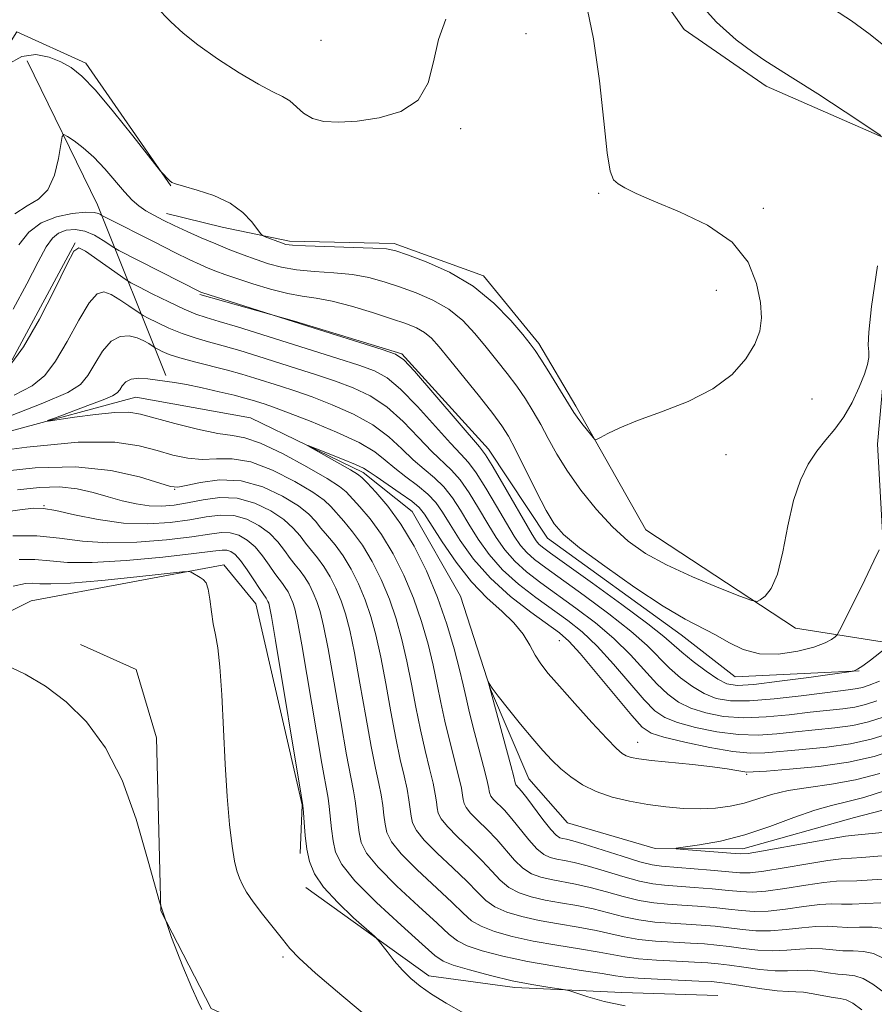
# Model space of a CAD drawing. Extents: x 2102300 to 2105200, y 339800 to 342700.
# Drawn here: x 2102682 to 2102784, y 341166 to 341284 of the extents above; entities that cross this region are included whole.
import ezdxf

# ---------------------------------------------------------------- set-up
doc = ezdxf.new("R2010")
doc.units = 0
doc.header["$MEASUREMENT"] = 0
for name, color, linetype, lineweight in [('DTM HARD BREAKLINE', 7, 'Continuous', 0), ('DTM SPOT ELEVATION', 2, 'Continuous', 13), ('INDEX CONTOUR', 41, 'Continuous', 13), ('INTERMEDIATE CONTOUR', 44, 'Continuous', 0)]:
    doc.layers.add(name, color=color, linetype=linetype, lineweight=lineweight)

msp = doc.modelspace()

# ---------------------------------------------------------------- linework, layer by layer
at = {"layer": 'DTM HARD BREAKLINE'}
for points in [[(2102749.213, 341300.438, 1117.53), (2102761.492, 341282.903, 1116.69), (2102771.324, 341276.106, 1116.55), (2102787.829, 341268.883, 1115.92), (2102785.593, 341243.467, 1115.71), (2102784.7, 341233.198, 1115.01), (2102785.368, 341221.154, 1113.96)], [(2102699.933, 341264.157, 1117.95), (2102689.742, 341278.899, 1118.37), (2102681.488, 341282.639, 1118.58), (2102676.712, 341275.141, 1118.02), (2102679.175, 341263.12, 1117.67), (2102670.834, 341253.781, 1119), (2102656.765, 341251.034, 1120.82), (2102640.439, 341244.413, 1122.08), (2102624.635, 341237.028, 1123.27), (2102612.178, 341228.662, 1123.69), (2102594.054, 341222.273, 1124.81), (2102582.763, 341222.897, 1125.51), (2102575.887, 341219.218, 1126.28), (2102574.208, 341210.221, 1126.28), (2102572.522, 341201.737, 1126.84), (2102579.987, 341199.525, 1125.44), (2102594.129, 341196.631, 1124.46), (2102607.544, 341190.393, 1123.13), (2102618.339, 341188.481, 1121.66), (2102626.533, 341189.356, 1121.17), (2102639.293, 341194.137, 1121.1), (2102649.762, 341197.606, 1120.47)], [(2102682.73, 341279.15, 1117.37), (2102691.15, 341261.9, 1114.64), (2102699.34, 341241.42, 1104.32)], [(2102794.89, 341207.96, 1109.38), (2102774.87, 341211.1, 1115.55), (2102756.92, 341222.92, 1117.27), (2102748.5, 341237.74, 1118.28), (2102744.08, 341245.25, 1118.38), (2102737.44, 341253.38, 1118.38), (2102726.74, 341257.27, 1118.38), (2102714.19, 341257.54, 1118.38), (2102706.11, 341259.2, 1117.47), (2102699.44, 341260.85, 1116.66)], [(2102688.482, 341257.342, 1110.11), (2102680.969, 341243.398, 1110.46), (2102675.631, 341239.739, 1110.74), (2102670.013, 341237.871, 1111.09)], [(2102782.487, 341205.987, 1111.93), (2102767.623, 341205.282, 1113.26), (2102761.147, 341210.328, 1113.33), (2102745.098, 341221.916, 1113.4), (2102738.037, 341232.595, 1112.56), (2102727.632, 341244, 1112.14), (2102714.759, 341247.937, 1112.07), (2102703.435, 341251.124, 1111.79)], [(2102586.94, 341209.63, 1116.66), (2102608.37, 341206.48, 1111.5), (2102639.78, 341215.23, 1107.96), (2102665.56, 341230.68, 1105.73), (2102695.75, 341238.83, 1103), (2102709.5, 341236.33, 1102.39), (2102723.03, 341229.79, 1101.58), (2102728.87, 341225.11, 1100.87), (2102734.69, 341214.96, 1100.37), (2102738.28, 341203.81, 1099.96), (2102742.88, 341193.06, 1098.95), (2102747.5, 341187.78, 1098.45), (2102758.01, 341184.69, 1098.14), (2102768.53, 341184.64, 1097.43), (2102781.91, 341188.42, 1096.42), (2102794.27, 341191.59, 1095.11), (2102810.82, 341183.01, 1094.6), (2102823.64, 341170.38, 1094.91)], [(2102658.27, 341201.97, 1120.71), (2102683.22, 341214.39, 1119.5), (2102706.31, 341218.73, 1117.67), (2102710.13, 341214.05, 1117.07), (2102715.68, 341189.94, 1116.06), (2102715.45, 341184.08, 1116.46)], [(2102831.367, 341054.81, 1116.13), (2102816.145, 341081.795, 1116.13), (2102797.847, 341108.741, 1116.69), (2102781.892, 341132.896, 1117.25), (2102770.719, 341144.291, 1117.25), (2102751.683, 341148.918, 1118.16), (2102728.531, 341154.516, 1119.28), (2102704.798, 341165.493, 1119.91), (2102698.748, 341177.211, 1119.98), (2102698.224, 341197.975, 1119.7), (2102695.81, 341206.15, 1119.63), (2102689.104, 341209.141, 1119.7)], [(2102716.15, 341180, 1116.69), (2102730.903, 341169.42, 1115.5), (2102741.179, 341168.014, 1114.45), (2102754.008, 341167.411, 1113.54), (2102765.552, 341167.047, 1113.47)]]:
    msp.add_polyline3d(points, dxfattribs=at)
at = {"layer": 'DTM SPOT ELEVATION'}
for p in [(2102717.96, 341281.6, 1121.12), (2102742.522, 341282.401, 1119.07), (2102734.72, 341271.018, 1119.7), (2102751.231, 341263.281, 1118.16), (2102771, 341261.485, 1117.53), (2102765.36, 341251.62, 1118.89), (2102776.83, 341238.61, 1116.97), (2102766.509, 341231.937, 1117.46), (2102700.403, 341227.75, 1108.08), (2102684.72, 341225.82, 1111.88), (2102746.539, 341209.626, 1103.11), (2102755.928, 341197.438, 1102.76), (2102768.98, 341193.57, 1101.78), (2102713.4, 341171.67, 1118.28)]:
    msp.add_point(p, dxfattribs=at)
at = {"layer": 'INDEX CONTOUR'}
for points in [[(2102696.3349, 341287.541, 1120), (2102699.944, 341283.838, 1120), (2102701.41, 341282.469, 1120), (2102703.182, 341281.06, 1120), (2102705.535, 341279.411, 1120), (2102708.126, 341277.733, 1120), (2102710.461, 341276.3421, 1120), (2102712.163, 341275.455, 1120), (2102713.339, 341274.886, 1120), (2102714.218, 341274.351, 1120), (2102715.867, 341272.879, 1120), (2102716.925, 341272.24, 1120), (2102718.307, 341271.88, 1120), (2102720.08, 341271.794, 1120), (2102722.299, 341271.94, 1120), (2102724.923, 341272.317, 1120), (2102727.531, 341273.086, 1120), (2102729.607, 341274.451, 1120), (2102730.804, 341276.5241, 1120), (2102731.448, 341279.056, 1120), (2102732.032, 341281.706, 1120), (2102732.935, 341284.172, 1120)], [(2102680.562, 341242.493, 1110), (2102682.2779, 341244.862, 1110), (2102684.196, 341248.194, 1110), (2102686.044, 341251.785, 1110), (2102687.491, 341254.73, 1110), (2102688.336, 341256.3339, 1110), (2102688.915, 341256.745, 1110), (2102689.697, 341256.3179, 1110), (2102694.5761, 341252.883, 1110), (2102695.171, 341252.527, 1110), (2102696.103, 341252.043, 1110), (2102697.715, 341251.223, 1110), (2102699.689, 341250.24, 1110), (2102701.54, 341249.366, 1110), (2102702.938, 341248.788, 1110), (2102704.185, 341248.3751, 1110), (2102705.741, 341247.913, 1110), (2102707.952, 341247.238, 1110), (2102719.975, 341243.457, 1110), (2102722.49, 341242.64, 1110), (2102724.353, 341241.964, 1110), (2102725.877, 341241.137, 1110), (2102727.498, 341239.7899, 1110), (2102729.51, 341237.717, 1110), (2102733.48, 341233.307, 1110), (2102734.741, 341231.973, 1110), (2102735.65, 341230.98, 1110), (2102736.558, 341229.758, 1110), (2102737.723, 341227.91, 1110), (2102739.012, 341225.734, 1110), (2102740.1981, 341223.698, 1110), (2102741.119, 341222.163, 1110), (2102741.876, 341221.05, 1110), (2102742.633, 341220.174, 1110), (2102743.567, 341219.34, 1110), (2102744.896, 341218.334, 1110), (2102749.507, 341215.0221, 1110), (2102752.45, 341212.844, 1110), (2102755.104, 341210.753, 1110), (2102757.054, 341209.018, 1110), (2102759.732, 341206.336, 1110), (2102761.064, 341205.163, 1110), (2102762.481, 341204.114, 1110), (2102763.913, 341203.268, 1110), (2102765.356, 341202.691, 1110), (2102767.056, 341202.395, 1110), (2102769.3241, 341202.383, 1110), (2102772.31, 341202.63, 1110), (2102775.532, 341203.011, 1110), (2102778.35, 341203.377, 1110), (2102781.472, 341203.751, 1110), (2102782.236, 341203.861, 1110), (2102782.878, 341204.013, 1110), (2102783.684, 341204.288, 1110), (2102784.941, 341204.77, 1110)], [(2102785.471, 341167.407, 1110), (2102784.113, 341168.429, 1110), (2102782.962, 341169.111, 1110), (2102781.949, 341169.438, 1110), (2102780.979, 341169.549, 1110), (2102779.946, 341169.6169, 1110), (2102778.779, 341169.772, 1110), (2102777.534, 341169.959, 1110), (2102776.3, 341170.079, 1110), (2102775.123, 341170.068, 1110), (2102773.878, 341170.01, 1110), (2102772.394, 341170.022, 1110), (2102770.582, 341170.188, 1110), (2102768.6629, 341170.446, 1110), (2102766.9389, 341170.698, 1110), (2102765.592, 341170.871, 1110), (2102764.332, 341170.98, 1110), (2102762.751, 341171.066, 1110), (2102760.588, 341171.165, 1110), (2102758.179, 341171.293, 1110), (2102756.006, 341171.46, 1110), (2102754.388, 341171.678, 1110), (2102751.298, 341172.275, 1110), (2102748.967, 341172.659, 1110), (2102746.2161, 341173.099, 1110), (2102743.414, 341173.596, 1110), (2102740.885, 341174.148, 1110), (2102738.763, 341174.74, 1110), (2102737.141, 341175.36, 1110), (2102736.016, 341176.027, 1110), (2102735.014, 341176.915, 1110), (2102733.67, 341178.229, 1110), (2102729.464, 341182.155, 1110), (2102727.562, 341184.062, 1110), (2102726.407, 341185.499, 1110), (2102725.859, 341186.597, 1110), (2102725.637, 341187.59, 1110), (2102725.499, 341188.672, 1110), (2102725.359, 341189.8581, 1110), (2102725.169, 341191.122, 1110), (2102724.887, 341192.505, 1110), (2102724.493, 341194.312, 1110), (2102723.9699, 341196.918, 1110), (2102723.3221, 341200.505, 1110), (2102722.621, 341204.502, 1110), (2102721.96, 341208.145, 1110), (2102721.403, 341210.861, 1110), (2102720.898, 341212.826, 1110), (2102720.363, 341214.406, 1110), (2102719.739, 341215.894, 1110), (2102719.039, 341217.292, 1110), (2102718.297, 341218.529, 1110), (2102717.545, 341219.562, 1110), (2102716.1101, 341221.303, 1110), (2102715.437, 341222.182, 1110), (2102714.634, 341223.121, 1110), (2102713.5081, 341224.135, 1110), (2102711.929, 341225.197, 1110), (2102710.008, 341226.126, 1110), (2102707.919, 341226.701, 1110), (2102705.819, 341226.776, 1110), (2102703.806, 341226.511, 1110), (2102701.961, 341226.141, 1110), (2102700.334, 341225.866, 1110), (2102698.8379, 341225.742, 1110), (2102697.353, 341225.789, 1110), (2102695.7861, 341226.015, 1110), (2102694.132, 341226.388, 1110), (2102692.414, 341226.863, 1110), (2102690.635, 341227.382, 1110), (2102688.7241, 341227.826, 1110), (2102686.594, 341228.063, 1110), (2102684.1839, 341228.001, 1110), (2102681.545, 341227.718, 1110)], [(2102703.655, 341165.387, 1120), (2102703.207, 341166.309, 1120), (2102702.474, 341167.965, 1120), (2102701.3731, 341170.55, 1120), (2102700.025, 341174.023, 1120), (2102698.604, 341178.285, 1120), (2102697.23, 341183.166, 1120), (2102695.792, 341188.208, 1120), (2102694.127, 341192.882, 1120), (2102692.117, 341196.766, 1120), (2102689.836, 341199.865, 1120), (2102687.407, 341202.294, 1120), (2102684.937, 341204.166, 1120), (2102682.467, 341205.606, 1120), (2102680.023, 341206.739, 1120)], [(2102787.142, 341183.977, 1100), (2102782.785, 341183.616, 1100), (2102780.308, 341183.465, 1100), (2102778.745, 341183.268, 1100), (2102776.314, 341182.866, 1100), (2102773.505, 341182.378, 1100), (2102771.037, 341181.974, 1100), (2102769.405, 341181.785, 1100), (2102768.194, 341181.7841, 1100), (2102764.676, 341182.0839, 1100), (2102758.791, 341182.553, 1100), (2102757.647, 341182.731, 1100), (2102756.2, 341183.108, 1100), (2102754.064, 341183.763, 1100), (2102749.515, 341185.203, 1100), (2102748.143, 341185.604, 1100), (2102747.383, 341185.791, 1100), (2102746.952, 341185.877, 1100), (2102746.589, 341185.983, 1100), (2102746.145, 341186.286, 1100), (2102745.495, 341186.978, 1100), (2102744.573, 341188.155, 1100), (2102742.628, 341190.773, 1100), (2102742.001, 341191.5659, 1100), (2102741.315, 341192.342, 1100), (2102741.263, 341192.446, 1100), (2102741.211, 341192.708, 1100), (2102741.073, 341193.275, 1100), (2102740.717, 341194.629, 1100), (2102737.947, 341204.839, 1100), (2102738.135, 341204.475, 1100), (2102738.481, 341203.938, 1100), (2102739.212, 341202.946, 1100), (2102740.419, 341201.414, 1100), (2102741.892, 341199.602, 1100), (2102743.346, 341197.853, 1100), (2102744.567, 341196.431, 1100), (2102745.636, 341195.2789, 1100), (2102746.706, 341194.26, 1100), (2102747.912, 341193.27, 1100), (2102749.315, 341192.336, 1100), (2102750.962, 341191.517, 1100), (2102752.871, 341190.86, 1100), (2102754.964, 341190.35, 1100), (2102757.139, 341189.962, 1100), (2102759.302, 341189.673, 1100), (2102761.404, 341189.4939, 1100), (2102763.405, 341189.441, 1100), (2102765.276, 341189.528, 1100), (2102767.027, 341189.756, 1100), (2102768.6789, 341190.125, 1100), (2102771.989, 341191.154, 1100), (2102773.989, 341191.638, 1100), (2102776.409, 341192.016, 1100), (2102779.148, 341192.394, 1100), (2102782.049, 341192.922, 1100), (2102784.947, 341193.696, 1100)]]:
    msp.add_polyline3d(points, dxfattribs=at)
at = {"layer": 'INTERMEDIATE CONTOUR'}
for points in [[(2102680.38, 341278.717, 1118), (2102682.063, 341279.687, 1118), (2102683.751, 341279.93, 1118), (2102685.344, 341279.612, 1118), (2102686.759, 341279.024, 1118), (2102687.982, 341278.3499, 1118), (2102689.2569, 341277.337, 1118), (2102690.899, 341275.626, 1118), (2102693.075, 341273.045, 1118), (2102695.375, 341270.178, 1118), (2102698.728, 341265.916, 1118), (2102699.813, 341264.779, 1118), (2102700.057, 341264.579, 1118), (2102700.498, 341264.399, 1118), (2102701.448, 341264.127, 1118), (2102703.091, 341263.668, 1118), (2102705.11, 341262.991, 1118), (2102707.0591, 341262.079, 1118), (2102708.579, 341260.962, 1118), (2102709.6451, 341259.834, 1118), (2102710.686, 341258.435, 1118), (2102710.934, 341258.207, 1118), (2102711.275, 341258.056, 1118), (2102713.22, 341257.313, 1118), (2102713.753, 341257.143, 1118), (2102714.543, 341257.034, 1118), (2102716.081, 341256.954, 1118), (2102724.182, 341256.709, 1118), (2102725.79, 341256.605, 1118), (2102726.926, 341256.376, 1118), (2102728.34, 341255.894, 1118), (2102730.578, 341255.051, 1118), (2102733.362, 341253.809, 1118), (2102736.207, 341252.145, 1118), (2102738.698, 341250.11, 1118), (2102740.698, 341248.034, 1118), (2102742.14, 341246.321, 1118), (2102743.026, 341245.226, 1118), (2102743.631, 341244.411, 1118), (2102744.301, 341243.393, 1118), (2102745.277, 341241.845, 1118), (2102747.324, 341238.535, 1118), (2102748.284, 341236.964, 1118), (2102748.674, 341236.408, 1118), (2102749.242, 341235.659, 1118), (2102750.413, 341234.165, 1118), (2102750.733, 341233.803, 1118), (2102751.007, 341233.7559, 1118), (2102751.47, 341233.9861, 1118), (2102752.341, 341234.455, 1118), (2102753.777, 341235.136, 1118), (2102755.918, 341236.006, 1118), (2102758.792, 341237.052, 1118), (2102761.977, 341238.304, 1118), (2102764.938, 341239.804, 1118), (2102767.246, 341241.556, 1118), (2102768.891, 341243.41, 1118), (2102769.968, 341245.178, 1118), (2102770.568, 341246.748, 1118), (2102770.7671, 341248.32, 1118), (2102770.6359, 341250.17, 1118), (2102770.184, 341252.472, 1118), (2102769.159, 341254.997, 1118), (2102767.246, 341257.411, 1118), (2102764.31, 341259.443, 1118), (2102760.934, 341261.068, 1118), (2102757.881, 341262.322, 1118), (2102755.74, 341263.247, 1118), (2102754.402, 341263.917, 1118), (2102753.585, 341264.411, 1118), (2102753.038, 341264.901, 1118), (2102752.634, 341265.932, 1118), (2102752.278, 341268.142, 1118), (2102751.879, 341271.93, 1118), (2102751.353, 341276.749, 1118), (2102750.62, 341281.809, 1118), (2102749.656, 341286.447, 1118)], [(2102785.097, 341270.215, 1116), (2102780.8139, 341273.032, 1116), (2102777.511, 341275.188, 1116), (2102774.545, 341277.097, 1116), (2102771.154, 341279.21, 1116), (2102769.715, 341280.182, 1116), (2102767.7501, 341281.666, 1116), (2102765.37, 341283.807, 1116), (2102762.837, 341286.683, 1116)], [(2102786.233, 341280.358, 1114), (2102783.8, 341282.327, 1114), (2102781.575, 341283.961, 1114), (2102779.427, 341285.37, 1114)], [(2102681.248, 341260.801, 1116), (2102682.73, 341261.782, 1116), (2102684.095, 341262.575, 1116), (2102685.214, 341263.688, 1116), (2102685.995, 341265.447, 1116), (2102686.483, 341267.46, 1116), (2102686.9199, 341270.081, 1116), (2102687.13, 341270.325, 1116), (2102687.569, 341270.0939, 1116), (2102688.367, 341269.559, 1116), (2102689.454, 341268.74, 1116), (2102690.71, 341267.619, 1116), (2102692.019, 341266.222, 1116), (2102694.4, 341263.433, 1116), (2102695.318, 341262.462, 1116), (2102696.124, 341261.759, 1116), (2102696.944, 341261.189, 1116), (2102697.891, 341260.633, 1116), (2102699.014, 341260.048, 1116), (2102700.346, 341259.405, 1116), (2102701.898, 341258.69, 1116), (2102703.592, 341257.939, 1116), (2102705.326, 341257.199, 1116), (2102707.015, 341256.511, 1116), (2102708.634, 341255.884, 1116), (2102710.174, 341255.32, 1116), (2102711.656, 341254.8241, 1116), (2102713.217, 341254.413, 1116), (2102715.024, 341254.107, 1116), (2102717.175, 341253.91, 1116), (2102719.492, 341253.745, 1116), (2102721.728, 341253.521, 1116), (2102723.706, 341253.163, 1116), (2102725.529, 341252.671, 1116), (2102727.374, 341252.064, 1116), (2102729.358, 341251.348, 1116), (2102731.3799, 341250.47, 1116), (2102733.281, 341249.365, 1116), (2102734.942, 341247.999, 1116), (2102736.407, 341246.45, 1116), (2102737.756, 341244.8281, 1116), (2102739.052, 341243.225, 1116), (2102740.286, 341241.659, 1116), (2102741.429, 341240.127, 1116), (2102742.461, 341238.623, 1116), (2102743.409, 341237.106, 1116), (2102744.306, 341235.53, 1116), (2102745.205, 341233.846, 1116), (2102746.225, 341232.003, 1116), (2102747.502, 341229.9439, 1116), (2102749.124, 341227.667, 1116), (2102750.975, 341225.36, 1116), (2102752.892, 341223.2619, 1116), (2102754.785, 341221.54, 1116), (2102756.858, 341220.083, 1116), (2102759.391, 341218.705, 1116), (2102762.501, 341217.287, 1116), (2102765.664, 341215.973, 1116), (2102768.192, 341214.971, 1116), (2102769.603, 341214.434, 1116), (2102770.235, 341214.311, 1116), (2102770.628, 341214.495, 1116), (2102771.209, 341214.947, 1116), (2102771.946, 341215.89, 1116), (2102772.6919, 341217.611, 1116), (2102773.34, 341220.256, 1116), (2102773.9501, 341223.383, 1116), (2102774.626, 341226.409, 1116), (2102775.443, 341228.871, 1116), (2102776.387, 341230.801, 1116), (2102777.416, 341232.354, 1116), (2102778.491, 341233.69, 1116), (2102779.576, 341234.995, 1116), (2102780.637, 341236.461, 1116), (2102781.633, 341238.199, 1116), (2102782.49, 341240.005, 1116), (2102783.13, 341241.59, 1116), (2102783.497, 341242.746, 1116), (2102783.642, 341243.575, 1116), (2102783.639, 341244.255, 1116), (2102783.5821, 341245.057, 1116), (2102783.631, 341246.621, 1116), (2102783.969, 341249.68, 1116), (2102784.686, 341254.592, 1116)], [(2102681.711, 341257.0969, 1114), (2102682.914, 341258.605, 1114), (2102684.384, 341259.717, 1114), (2102686.22, 341260.442, 1114), (2102688.133, 341260.843, 1114), (2102689.741, 341260.995, 1114), (2102690.757, 341260.974, 1114), (2102691.281, 341260.86, 1114), (2102691.51, 341260.734, 1114), (2102691.676, 341260.629, 1114), (2102692.145, 341260.382, 1114), (2102698.011, 341257.392, 1114), (2102700.437, 341256.174, 1114), (2102702.22, 341255.304, 1114), (2102703.466, 341254.727, 1114), (2102704.428, 341254.3129, 1114), (2102705.348, 341253.941, 1114), (2102706.4301, 341253.538, 1114), (2102707.871, 341253.041, 1114), (2102709.7791, 341252.4201, 1114), (2102711.9179, 341251.78, 1114), (2102713.968, 341251.2611, 1114), (2102715.713, 341250.944, 1114), (2102717.373, 341250.697, 1114), (2102719.274, 341250.333, 1114), (2102721.621, 341249.721, 1114), (2102724.133, 341248.967, 1114), (2102726.407, 341248.235, 1114), (2102728.138, 341247.644, 1114), (2102729.397, 341247.13, 1114), (2102730.354, 341246.585, 1114), (2102731.186, 341245.887, 1114), (2102732.115, 341244.865, 1114), (2102733.371, 341243.335, 1114), (2102736.941, 341238.906, 1114), (2102738.556, 341236.861, 1114), (2102739.645, 341235.4, 1114), (2102740.438, 341234.14, 1114), (2102741.289, 341232.525, 1114), (2102743.755, 341227.561, 1114), (2102744.945, 341225.2349, 1114), (2102745.893, 341223.624, 1114), (2102747.035, 341222.3331, 1114), (2102748.945, 341220.77, 1114), (2102751.973, 341218.533, 1114), (2102755.577, 341216.0019, 1114), (2102758.989, 341213.752, 1114), (2102761.621, 341212.204, 1114), (2102765.258, 341210.3131, 1114), (2102766.86, 341209.386, 1114), (2102768.577, 341208.54, 1114), (2102770.547, 341208.02, 1114), (2102772.82, 341207.997, 1114), (2102775.115, 341208.342, 1114), (2102777.065, 341208.853, 1114), (2102778.3939, 341209.3521, 1114), (2102779.183, 341209.773, 1114), (2102779.605, 341210.078, 1114), (2102779.844, 341210.307, 1114), (2102780.145, 341210.825, 1114), (2102780.767, 341212.076, 1114), (2102783.147, 341216.932, 1114), (2102784.245, 341219.199, 1114), (2102784.866, 341220.522, 1114)], [(2102681.045, 341249.377, 1112), (2102682.67, 341252.412, 1112), (2102684.036, 341255.066, 1112), (2102685.012, 341256.858, 1112), (2102685.754, 341257.91, 1112), (2102686.491, 341258.496, 1112), (2102687.403, 341258.834, 1112), (2102688.471, 341258.93, 1112), (2102689.63, 341258.737, 1112), (2102690.8, 341258.249, 1112), (2102691.85, 341257.631, 1112), (2102693.127, 341256.757, 1112), (2102693.7169, 341256.424, 1112), (2102703.529, 341251.4269, 1112), (2102703.663, 341251.377, 1112), (2102716.364, 341247.339, 1112), (2102725.296, 341244.537, 1112), (2102726.882, 341243.986, 1112), (2102727.8971, 341243.3049, 1112), (2102729.155, 341241.931, 1112), (2102736.9509, 341232.87, 1112), (2102737.696, 341231.896, 1112), (2102738.491, 341230.612, 1112), (2102739.727, 341228.489, 1112), (2102743.274, 341222.343, 1112), (2102743.7479, 341221.6, 1112), (2102744.083, 341221.199, 1112), (2102744.526, 341220.813, 1112), (2102745.484, 341220.105, 1112), (2102750.49, 341216.512, 1112), (2102754.046, 341213.935, 1112), (2102757.128, 341211.649, 1112), (2102759.061, 341210.128, 1112), (2102761.238, 341208.234, 1112), (2102762.596, 341207.136, 1112), (2102764.131, 341205.977, 1112), (2102765.523, 341205.011, 1112), (2102766.6069, 341204.439, 1112), (2102767.84, 341204.25, 1112), (2102769.835, 341204.379, 1112), (2102772.942, 341204.749, 1112), (2102776.449, 341205.216, 1112), (2102781.811, 341205.973, 1112), (2102781.969, 341206.021, 1112), (2102782.301, 341206.193, 1112), (2102782.909, 341206.598, 1112), (2102783.833, 341207.287, 1112), (2102785.714, 341208.759, 1112)], [(2102681.163, 341239.058, 1108), (2102683.323, 341240.182, 1108), (2102684.839, 341241.423, 1108), (2102686.127, 341243.1389, 1108), (2102687.507, 341245.517, 1108), (2102688.903, 341248.069, 1108), (2102690.14, 341250.137, 1108), (2102691.104, 341251.223, 1108), (2102691.928, 341251.455, 1108), (2102692.802, 341251.122, 1108), (2102693.849, 341250.494, 1108), (2102694.91, 341249.785, 1108), (2102696.253, 341248.846, 1108), (2102696.639, 341248.616, 1108), (2102697.243, 341248.303, 1108), (2102698.307, 341247.767, 1108), (2102699.721, 341247.099, 1108), (2102701.288, 341246.447, 1108), (2102702.858, 341245.92, 1108), (2102704.476, 341245.463, 1108), (2102706.238, 341244.982, 1108), (2102708.213, 341244.405, 1108), (2102710.374, 341243.741, 1108), (2102715.036, 341242.275, 1108), (2102717.402, 341241.513, 1108), (2102719.685, 341240.743, 1108), (2102721.825, 341239.943, 1108), (2102723.858, 341238.969, 1108), (2102725.8411, 341237.648, 1108), (2102727.804, 341235.897, 1108), (2102729.649, 341233.993, 1108), (2102731.251, 341232.304, 1108), (2102733.604, 341230.064, 1108), (2102734.626, 341228.904, 1108), (2102735.718, 341227.332, 1108), (2102736.848, 341225.496, 1108), (2102737.9441, 341223.646, 1108), (2102738.965, 341221.982, 1108), (2102740.003, 341220.5, 1108), (2102741.183, 341219.149, 1108), (2102742.609, 341217.867, 1108), (2102744.308, 341216.5641, 1108), (2102748.524, 341213.532, 1108), (2102750.854, 341211.754, 1108), (2102753.081, 341209.857, 1108), (2102755.047, 341207.909, 1108), (2102758.226, 341204.438, 1108), (2102759.532, 341203.19, 1108), (2102760.83, 341202.252, 1108), (2102762.303, 341201.526, 1108), (2102764.1, 341200.942, 1108), (2102766.23, 341200.5339, 1108), (2102768.667, 341200.366, 1108), (2102771.35, 341200.465, 1108), (2102774.075, 341200.73, 1108), (2102776.602, 341201.028, 1108), (2102780.5141, 341201.4469, 1108), (2102781.977, 341201.658, 1108), (2102783.241, 341201.951, 1108), (2102784.591, 341202.397, 1108)], [(2102679.814, 341236.237, 1106), (2102684.619, 341238.094, 1106), (2102687.589, 341239.382, 1106), (2102689.115, 341240.353, 1106), (2102689.976, 341241.4149, 1106), (2102690.819, 341242.8391, 1106), (2102691.762, 341244.353, 1106), (2102692.7879, 341245.545, 1106), (2102693.873, 341246.112, 1106), (2102694.941, 341246.166, 1106), (2102695.908, 341245.926, 1106), (2102696.701, 341245.585, 1106), (2102697.301, 341245.242, 1106), (2102697.931, 341244.81, 1106), (2102698.1071, 341244.705, 1106), (2102698.382, 341244.562, 1106), (2102698.898, 341244.311, 1106), (2102699.753, 341243.957, 1106), (2102701.037, 341243.529, 1106), (2102702.778, 341243.052, 1106), (2102706.734, 341242.051, 1106), (2102708.474, 341241.571, 1106), (2102710.038, 341241.104, 1106), (2102713.0931, 341240.144, 1106), (2102714.829, 341239.569, 1106), (2102716.879, 341238.846, 1106), (2102719.2959, 341237.921, 1106), (2102721.838, 341236.801, 1106), (2102724.185, 341235.507, 1106), (2102726.097, 341234.077, 1106), (2102727.656, 341232.63, 1106), (2102729.022, 341231.302, 1106), (2102730.323, 341230.178, 1106), (2102731.558, 341229.148, 1106), (2102732.693, 341228.05, 1106), (2102733.714, 341226.754, 1106), (2102734.685, 341225.259, 1106), (2102735.689, 341223.595, 1106), (2102736.811, 341221.801, 1106), (2102738.131, 341219.95, 1106), (2102739.733, 341218.124, 1106), (2102741.65, 341216.393, 1106), (2102743.72, 341214.794, 1106), (2102747.5411, 341212.042, 1106), (2102749.258, 341210.663, 1106), (2102751.057, 341208.961, 1106), (2102753.041, 341206.799, 1106), (2102756.72, 341202.54, 1106), (2102758.001, 341201.217, 1106), (2102759.18, 341200.389, 1106), (2102760.693, 341199.783, 1106), (2102762.8431, 341199.193, 1106), (2102765.403, 341198.674, 1106), (2102768.01, 341198.349, 1106), (2102770.389, 341198.299, 1106), (2102772.617, 341198.449, 1106), (2102774.855, 341198.679, 1106), (2102777.209, 341198.903, 1106), (2102779.556, 341199.144, 1106), (2102781.717, 341199.454, 1106), (2102783.585, 341199.881, 1106), (2102785.347, 341200.447, 1106)], [(2102785.065, 341178.161, 1104), (2102783.279, 341178.093, 1104), (2102781.649, 341178.016, 1104), (2102780.372, 341178.031, 1104), (2102779.198, 341178.062, 1104), (2102777.767, 341177.992, 1104), (2102775.838, 341177.747, 1104), (2102773.654, 341177.431, 1104), (2102771.58, 341177.1929, 1104), (2102769.876, 341177.146, 1104), (2102768.3819, 341177.249, 1104), (2102766.834, 341177.422, 1104), (2102765.042, 341177.599, 1104), (2102763.114, 341177.7579, 1104), (2102761.228, 341177.8891, 1104), (2102759.5101, 341177.998, 1104), (2102757.86, 341178.155, 1104), (2102756.123, 341178.449, 1104), (2102754.194, 341178.929, 1104), (2102752.177, 341179.5, 1104), (2102750.228, 341180.032, 1104), (2102748.472, 341180.426, 1104), (2102745.537, 341180.964, 1104), (2102744.307, 341181.249, 1104), (2102743.193, 341181.668, 1104), (2102742.154, 341182.331, 1104), (2102741.15, 341183.304, 1104), (2102739.045, 341185.755, 1104), (2102737.876, 341186.97, 1104), (2102736.763, 341188.057, 1104), (2102735.88, 341188.948, 1104), (2102735.352, 341189.605, 1104), (2102735.101, 341190.106, 1104), (2102735, 341190.56, 1104), (2102734.926, 341191.093, 1104), (2102734.787, 341191.908, 1104), (2102734.498, 341193.226, 1104), (2102733.406, 341197.526, 1104), (2102732.82, 341199.948, 1104), (2102732.338, 341202.199, 1104), (2102731.902, 341204.378, 1104), (2102731.416, 341206.6671, 1104), (2102730.797, 341209.201, 1104), (2102730.014, 341211.918, 1104), (2102729.048, 341214.708, 1104), (2102727.893, 341217.459, 1104), (2102726.599, 341220.0441, 1104), (2102725.227, 341222.331, 1104), (2102723.854, 341224.213, 1104), (2102722.6101, 341225.679, 1104), (2102720.966, 341227.455, 1104), (2102720.169, 341228.114, 1104), (2102718.707, 341229.052, 1104), (2102716.252, 341230.4739, 1104), (2102713.331, 341232.052, 1104), (2102710.683, 341233.322, 1104), (2102708.8179, 341233.963, 1104), (2102707.332, 341234.215, 1104), (2102705.589, 341234.456, 1104), (2102703.16, 341234.969, 1104), (2102700.437, 341235.654, 1104), (2102696.299, 341236.7729, 1104), (2102694.899, 341237.0031, 1104), (2102693.231, 341236.992, 1104), (2102690.918, 341236.7569, 1104), (2102688.401, 341236.413, 1104), (2102685.2279, 341235.939, 1104), (2102685.17, 341236.007, 1104), (2102686.101, 341236.362, 1104), (2102689.996, 341237.804, 1104), (2102691.844, 341238.5129, 1104), (2102692.972, 341238.993, 1104), (2102693.531, 341239.335, 1104), (2102693.825, 341239.692, 1104), (2102694.122, 341240.164, 1104), (2102694.548, 341240.649, 1104), (2102695.1919, 341240.995, 1104), (2102696.105, 341241.092, 1104), (2102697.1809, 341241.011, 1104), (2102700.407, 341240.577, 1104), (2102701.838, 341240.327, 1104), (2102703.7101, 341239.938, 1104), (2102705.74, 341239.48, 1104), (2102707.5411, 341239.049, 1104), (2102708.828, 341238.717, 1104), (2102709.713, 341238.465, 1104), (2102711.15, 341238.012, 1104), (2102712.257, 341237.626, 1104), (2102714.0729, 341236.949, 1104), (2102716.768, 341235.9, 1104), (2102719.818, 341234.6339, 1104), (2102722.528, 341233.365, 1104), (2102724.391, 341232.257, 1104), (2102725.664, 341231.267, 1104), (2102726.793, 341230.299, 1104), (2102728.1139, 341229.281, 1104), (2102729.512, 341228.232, 1104), (2102730.76, 341227.196, 1104), (2102731.709, 341226.176, 1104), (2102732.521, 341225.021, 1104), (2102733.435, 341223.5431, 1104), (2102734.656, 341221.62, 1104), (2102736.259, 341219.4, 1104), (2102738.283, 341217.099, 1104), (2102740.691, 341214.92, 1104), (2102743.1321, 341213.023, 1104), (2102746.558, 341210.552, 1104), (2102747.662, 341209.572, 1104), (2102749.033, 341208.065, 1104), (2102751.034, 341205.6899, 1104), (2102755.214, 341200.642, 1104), (2102756.469, 341199.244, 1104), (2102757.529, 341198.526, 1104), (2102759.0819, 341198.04, 1104), (2102761.587, 341197.444, 1104), (2102764.576, 341196.813, 1104), (2102767.352, 341196.332, 1104), (2102769.429, 341196.134, 1104), (2102771.159, 341196.167, 1104), (2102775.6741, 341196.548, 1104), (2102778.599, 341196.84, 1104), (2102781.457, 341197.251, 1104), (2102783.929, 341197.812, 1104), (2102786.103, 341198.497, 1104)], [(2102785.454, 341175.09, 1106), (2102784.026, 341175.254, 1106), (2102782.512, 341175.245, 1106), (2102781.081, 341175.217, 1106), (2102779.841, 341175.278, 1106), (2102778.6429, 341175.361, 1106), (2102777.278, 341175.3539, 1106), (2102775.599, 341175.187, 1106), (2102773.729, 341174.957, 1106), (2102771.852, 341174.803, 1106), (2102770.111, 341174.827, 1106), (2102768.476, 341174.981, 1106), (2102766.869, 341175.181, 1106), (2102765.226, 341175.356, 1106), (2102763.52, 341175.499, 1106), (2102761.736, 341175.615, 1106), (2102759.87, 341175.72, 1106), (2102757.967, 341175.8679, 1106), (2102756.084, 341176.119, 1106), (2102754.2579, 341176.512, 1106), (2102752.447, 341176.983, 1106), (2102750.585, 341177.446, 1106), (2102748.637, 341177.837, 1106), (2102746.683, 341178.176, 1106), (2102744.829, 341178.508, 1106), (2102743.166, 341178.8821, 1106), (2102741.716, 341179.359, 1106), (2102740.483, 341180.007, 1106), (2102739.439, 341180.879, 1106), (2102738.4259, 341181.9661, 1106), (2102737.253, 341183.246, 1106), (2102735.814, 341184.672, 1106), (2102734.3301, 341186.089, 1106), (2102733.107, 341187.319, 1106), (2102732.37, 341188.236, 1106), (2102732.021, 341188.936, 1106), (2102731.879, 341189.57, 1106), (2102731.784, 341190.286, 1106), (2102731.644, 341191.225, 1106), (2102731.388, 341192.525, 1106), (2102730.967, 341194.286, 1106), (2102730.4349, 341196.455, 1106), (2102729.8701, 341198.938, 1106), (2102729.333, 341201.634, 1106), (2102728.808, 341204.419, 1106), (2102728.2639, 341207.16, 1106), (2102727.666, 341209.754, 1106), (2102726.975, 341212.22, 1106), (2102726.153, 341214.608, 1106), (2102725.175, 341216.938, 1106), (2102724.079, 341219.127, 1106), (2102722.917, 341221.064, 1106), (2102721.751, 341222.663, 1106), (2102720.676, 341223.938, 1106), (2102719.123, 341225.697, 1106), (2102718.324, 341226.449, 1106), (2102716.974, 341227.413, 1106), (2102714.802, 341228.713, 1106), (2102712.153, 341230.0589, 1106), (2102709.525, 341231.054, 1106), (2102707.303, 341231.429, 1106), (2102705.419, 341231.406, 1106), (2102703.693, 341231.334, 1106), (2102701.967, 341231.49, 1106), (2102700.1791, 341231.873, 1106), (2102698.291, 341232.411, 1106), (2102696.16, 341233.002, 1106), (2102693.228, 341233.421, 1106), (2102688.832, 341233.415, 1106), (2102682.692, 341232.834, 1106), (2102676.0619, 341231.944, 1106)], [(2102786.103, 341181.069, 1102), (2102784.0451, 341180.9409, 1102), (2102782.217, 341180.816, 1102), (2102779.753, 341180.764, 1102), (2102778.256, 341180.63, 1102), (2102776.076, 341180.306, 1102), (2102773.579, 341179.904, 1102), (2102771.309, 341179.584, 1102), (2102769.6401, 341179.466, 1102), (2102768.288, 341179.516, 1102), (2102766.799, 341179.663, 1102), (2102764.859, 341179.842, 1102), (2102762.708, 341180.017, 1102), (2102759.151, 341180.275, 1102), (2102757.7541, 341180.4429, 1102), (2102756.161, 341180.779, 1102), (2102754.129, 341181.346, 1102), (2102751.907, 341182.018, 1102), (2102749.871, 341182.618, 1102), (2102748.308, 341183.015, 1102), (2102747.15, 341183.253, 1102), (2102746.244, 341183.421, 1102), (2102745.448, 341183.616, 1102), (2102744.669, 341183.977, 1102), (2102743.825, 341184.6539, 1102), (2102742.861, 341185.7301, 1102), (2102740.837, 341188.264, 1102), (2102739.939, 341189.268, 1102), (2102738.652, 341190.576, 1102), (2102738.333, 341190.973, 1102), (2102738.182, 341191.276, 1102), (2102738.121, 341191.5499, 1102), (2102738.068, 341191.901, 1102), (2102737.93, 341192.592, 1102), (2102737.607, 341193.927, 1102), (2102736.377, 341198.598, 1102), (2102735.77, 341200.957, 1102), (2102735.344, 341202.763, 1102), (2102734.995, 341204.336, 1102), (2102734.567, 341206.175, 1102), (2102733.928, 341208.648, 1102), (2102733.0531, 341211.615, 1102), (2102731.943, 341214.809, 1102), (2102730.612, 341217.981, 1102), (2102729.119, 341220.961, 1102), (2102727.537, 341223.598, 1102), (2102725.957, 341225.764, 1102), (2102724.544, 341227.42, 1102), (2102723.48, 341228.5491, 1102), (2102722.848, 341229.19, 1102), (2102722.331, 341229.6, 1102), (2102721.511, 341230.092, 1102), (2102716.384, 341232.982, 1102), (2102716.411, 341233.019, 1102), (2102717.214, 341232.71, 1102), (2102720.5219, 341231.397, 1102), (2102722.078, 341230.75, 1102), (2102723.043, 341230.297, 1102), (2102723.716, 341229.886, 1102), (2102724.564, 341229.2959, 1102), (2102727.4661, 341227.317, 1102), (2102728.827, 341226.342, 1102), (2102729.705, 341225.598, 1102), (2102730.358, 341224.784, 1102), (2102732.471, 341221.461, 1102), (2102734.142, 341219.023, 1102), (2102736.007, 341216.655, 1102), (2102737.888, 341214.726, 1102), (2102739.633, 341213.157, 1102), (2102741.096, 341211.759, 1102), (2102742.179, 341210.387, 1102), (2102742.977, 341209.07, 1102), (2102743.636, 341207.883, 1102), (2102744.312, 341206.838, 1102), (2102745.206, 341205.698, 1102), (2102746.534, 341204.161, 1102), (2102748.397, 341202.064, 1102), (2102750.446, 341199.792, 1102), (2102752.2179, 341197.867, 1102), (2102753.374, 341196.677, 1102), (2102754.064, 341196.081, 1102), (2102754.561, 341195.808, 1102), (2102755.1359, 341195.622, 1102), (2102756.058, 341195.45, 1102), (2102757.596, 341195.256, 1102), (2102762.5, 341194.7489, 1102), (2102764.904, 341194.481, 1102), (2102766.662, 341194.241, 1102), (2102767.816, 341194.045, 1102), (2102768.523, 341193.909, 1102), (2102769.01, 341193.849, 1102), (2102769.769, 341193.8709, 1102), (2102771.36, 341193.982, 1102), (2102774.139, 341194.193, 1102), (2102777.641, 341194.536, 1102), (2102781.198, 341195.048, 1102), (2102784.273, 341195.7421, 1102), (2102786.859, 341196.546, 1102)], [(2102785.423, 341171.51, 1108), (2102784.208, 341172.1, 1108), (2102782.988, 341172.346, 1108), (2102781.746, 341172.397, 1108), (2102780.5141, 341172.4171, 1108), (2102779.31, 341172.525, 1108), (2102778.089, 341172.66, 1108), (2102776.789, 341172.716, 1108), (2102775.3609, 341172.628, 1108), (2102773.8029, 341172.483, 1108), (2102772.123, 341172.413, 1108), (2102770.347, 341172.507, 1108), (2102768.569, 341172.714, 1108), (2102766.9041, 341172.94, 1108), (2102765.409, 341173.113, 1108), (2102763.926, 341173.239, 1108), (2102762.243, 341173.34, 1108), (2102760.229, 341173.443, 1108), (2102758.073, 341173.58, 1108), (2102756.045, 341173.79, 1108), (2102754.323, 341174.095, 1108), (2102752.717, 341174.466, 1108), (2102750.942, 341174.861, 1108), (2102748.8021, 341175.248, 1108), (2102746.45, 341175.638, 1108), (2102744.122, 341176.052, 1108), (2102742.025, 341176.515, 1108), (2102740.24, 341177.05, 1108), (2102738.812, 341177.683, 1108), (2102737.727, 341178.453, 1108), (2102736.72, 341179.44, 1108), (2102735.462, 341180.738, 1108), (2102733.751, 341182.374, 1108), (2102731.897, 341184.122, 1108), (2102730.335, 341185.69, 1108), (2102729.389, 341186.868, 1108), (2102728.94, 341187.767, 1108), (2102728.758, 341188.58, 1108), (2102728.501, 341190.541, 1108), (2102728.278, 341191.824, 1108), (2102727.927, 341193.396, 1108), (2102727.464, 341195.384, 1108), (2102726.9201, 341197.928, 1108), (2102726.327, 341201.07, 1108), (2102725.715, 341204.461, 1108), (2102725.112, 341207.652, 1108), (2102724.534, 341210.307, 1108), (2102723.937, 341212.523, 1108), (2102723.2579, 341214.507, 1108), (2102722.457, 341216.416, 1108), (2102721.559, 341218.209, 1108), (2102720.607, 341219.797, 1108), (2102719.648, 341221.113, 1108), (2102718.742, 341222.197, 1108), (2102717.9519, 341223.114, 1108), (2102717.28, 341223.94, 1108), (2102716.479, 341224.785, 1108), (2102715.241, 341225.774, 1108), (2102713.352, 341226.952, 1108), (2102710.975, 341228.065, 1108), (2102708.367, 341228.787, 1108), (2102705.788, 341228.895, 1108), (2102703.507, 341228.598, 1108), (2102701.797, 341228.213, 1108), (2102700.774, 341228.012, 1108), (2102699.921, 341228.093, 1108), (2102696.172, 341229.254, 1108), (2102692.7691, 341230.0269, 1108), (2102688.52, 341230.471, 1108), (2102683.677, 341230.338, 1108), (2102678.833, 341229.821, 1108)], [(2102782.8029, 341165.348, 1112), (2102781.716, 341166.121, 1112), (2102780.911, 341166.531, 1112), (2102780.212, 341166.701, 1112), (2102779.378, 341166.817, 1112), (2102778.247, 341167.018, 1112), (2102776.979, 341167.257, 1112), (2102775.811, 341167.441, 1112), (2102774.885, 341167.509, 1112), (2102773.953, 341167.536, 1112), (2102772.666, 341167.632, 1112), (2102770.8179, 341167.869, 1112), (2102768.757, 341168.178, 1112), (2102766.974, 341168.457, 1112), (2102765.775, 341168.628, 1112), (2102764.738, 341168.721, 1112), (2102763.2581, 341168.792, 1112), (2102758.286, 341169.005, 1112), (2102755.968, 341169.131, 1112), (2102754.453, 341169.261, 1112), (2102753.256, 341169.432, 1112), (2102751.655, 341169.69, 1112), (2102749.132, 341170.07, 1112), (2102745.9831, 341170.561, 1112), (2102742.707, 341171.14, 1112), (2102739.744, 341171.781, 1112), (2102737.287, 341172.431, 1112), (2102735.47, 341173.036, 1112), (2102734.305, 341173.602, 1112), (2102733.309, 341174.389, 1112), (2102731.8779, 341175.72, 1112), (2102729.626, 341177.778, 1112), (2102727.032, 341180.188, 1112), (2102724.79, 341182.433, 1112), (2102723.426, 341184.131, 1112), (2102722.779, 341185.427, 1112), (2102722.516, 341186.6, 1112), (2102722.357, 341187.864, 1112), (2102722.216, 341189.174, 1112), (2102722.059, 341190.421, 1112), (2102721.8471, 341191.6141, 1112), (2102721.522, 341193.241, 1112), (2102721.0199, 341195.9081, 1112), (2102720.316, 341199.941, 1112), (2102719.527, 341204.543, 1112), (2102718.808, 341208.638, 1112), (2102718.272, 341211.414, 1112), (2102717.859, 341213.128, 1112), (2102717.469, 341214.305, 1112), (2102717.021, 341215.373, 1112), (2102716.518, 341216.375, 1112), (2102715.986, 341217.262, 1112), (2102715.442, 341218.012, 1112), (2102714.874, 341218.715, 1112), (2102714.268, 341219.491, 1112), (2102713.595, 341220.425, 1112), (2102712.789, 341221.457, 1112), (2102711.776, 341222.495, 1112), (2102710.506, 341223.443, 1112), (2102709.049, 341224.189, 1112), (2102707.499, 341224.6219, 1112), (2102705.914, 341224.674, 1112), (2102704.197, 341224.453, 1112), (2102702.211, 341224.113, 1112), (2102699.858, 341223.799, 1112), (2102697.179, 341223.632, 1112), (2102694.256, 341223.727, 1112), (2102691.215, 341224.1401, 1112), (2102688.386, 341224.708, 1112), (2102686.144, 341225.21, 1112), (2102684.687, 341225.47, 1112), (2102683.492, 341225.49, 1112), (2102681.853, 341225.316, 1112), (2102679.252, 341224.96, 1112)], [(2102754.436, 341165.832, 1114), (2102751.926, 341166.35, 1114), (2102749.941, 341166.904, 1114), (2102747.794, 341167.615, 1114), (2102747.257, 341167.745, 1114), (2102745.146, 341168.053, 1114), (2102743.235, 341168.37, 1114), (2102740.886, 341168.8379, 1114), (2102738.272, 341169.459, 1114), (2102735.769, 341170.128, 1114), (2102733.7999, 341170.7119, 1114), (2102732.593, 341171.176, 1114), (2102731.603, 341171.863, 1114), (2102730.0869, 341173.211, 1114), (2102727.564, 341175.48, 1114), (2102724.5991, 341178.22, 1114), (2102722.017, 341180.804, 1114), (2102720.444, 341182.762, 1114), (2102719.698, 341184.257, 1114), (2102719.3949, 341185.61, 1114), (2102719.214, 341187.057, 1114), (2102718.949, 341189.72, 1114), (2102718.807, 341190.723, 1114), (2102718.07, 341194.898, 1114), (2102715.657, 341209.13, 1114), (2102715.141, 341211.967, 1114), (2102714.8199, 341213.431, 1114), (2102714.574, 341214.205, 1114), (2102714.302, 341214.851, 1114), (2102713.998, 341215.458, 1114), (2102713.676, 341215.995, 1114), (2102713.339, 341216.461, 1114), (2102712.941, 341216.974, 1114), (2102712.425, 341217.679, 1114), (2102711.7519, 341218.667, 1114), (2102710.944, 341219.793, 1114), (2102710.043, 341220.856, 1114), (2102709.084, 341221.6879, 1114), (2102708.09, 341222.252, 1114), (2102707.08, 341222.544, 1114), (2102706.009, 341222.573, 1114), (2102704.588, 341222.396, 1114), (2102702.462, 341222.085, 1114), (2102699.427, 341221.7199, 1114), (2102695.886, 341221.43, 1114), (2102692.3891, 341221.353, 1114), (2102689.348, 341221.5701, 1114), (2102686.614, 341221.921, 1114), (2102683.899, 341222.189, 1114), (2102681.0171, 341222.207, 1114)], [(2102735.0609, 341164.935, 1116), (2102732.961, 341166.125, 1116), (2102731.205, 341167.217, 1116), (2102729.826, 341168.182, 1116), (2102728.712, 341169.106, 1116), (2102727.719, 341170.102, 1116), (2102726.746, 341171.229, 1116), (2102725.87, 341172.329, 1116), (2102724.809, 341173.707, 1116), (2102724.352, 341174.168, 1116), (2102721.868, 341176.39, 1116), (2102719.969, 341178.195, 1116), (2102718.272, 341180.036, 1116), (2102717.175, 341181.649, 1116), (2102716.581, 341183.119, 1116), (2102716.275, 341184.62, 1116), (2102716.072, 341186.25, 1116), (2102715.93, 341187.808, 1116), (2102715.839, 341189.019, 1116), (2102715.767, 341189.833, 1116), (2102715.5801, 341191.098, 1116), (2102712.505, 341209.623, 1116), (2102712.009, 341212.52, 1116), (2102711.781, 341213.734, 1116), (2102711.679, 341214.104, 1116), (2102711.584, 341214.329, 1116), (2102711.478, 341214.541, 1116), (2102711.366, 341214.728, 1116), (2102711.007, 341215.233, 1116), (2102710.583, 341215.8681, 1116), (2102709.909, 341216.91, 1116), (2102709.1, 341218.129, 1116), (2102708.31, 341219.2169, 1116), (2102707.662, 341219.934, 1116), (2102707.131, 341220.315, 1116), (2102706.66, 341220.465, 1116), (2102706.105, 341220.471, 1116), (2102704.979, 341220.339, 1116), (2102702.712, 341220.057, 1116), (2102698.997, 341219.641, 1116), (2102694.593, 341219.228, 1116), (2102690.523, 341218.98, 1116), (2102687.554, 341219.006, 1116), (2102685.434, 341219.188, 1116), (2102683.652, 341219.353, 1116), (2102681.768, 341219.344, 1116)], [(2102724.116, 341163.974, 1118), (2102720.452, 341167.044, 1118), (2102717.312, 341169.746, 1118), (2102715.352, 341171.53, 1118), (2102714.2229, 341172.71, 1118), (2102713.32, 341173.813, 1118), (2102710.932, 341176.821, 1118), (2102709.818, 341178.295, 1118), (2102709.04, 341179.444, 1118), (2102708.536, 341180.343, 1118), (2102708.182, 341181.138, 1118), (2102707.8729, 341181.998, 1118), (2102707.579, 341183.183, 1118), (2102707.287, 341184.976, 1118), (2102706.991, 341187.586, 1118), (2102706.707, 341190.92, 1118), (2102706.454, 341194.8159, 1118), (2102706.049, 341203.114, 1118), (2102705.831, 341206.478, 1118), (2102705.567, 341208.761, 1118), (2102705.285, 341210.301, 1118), (2102705.029, 341211.616, 1118), (2102704.825, 341213.09, 1118), (2102704.643, 341214.577, 1118), (2102704.435, 341215.8, 1118), (2102704.165, 341216.559, 1118), (2102703.835, 341216.965, 1118), (2102703.457, 341217.207, 1118), (2102702.374, 341217.818, 1118), (2102702.111, 341217.898, 1118), (2102701.331, 341217.854, 1118), (2102695.857, 341217.272, 1118), (2102691.657, 341216.848, 1118), (2102687.928, 341216.528, 1118), (2102685.545, 341216.419, 1118), (2102684.227, 341216.453, 1118), (2102683.4049, 341216.517, 1118), (2102682.518, 341216.4811, 1118), (2102681.038, 341216.142, 1118)], [(2102788.18, 341186.884, 1098), (2102781.966, 341186.291, 1098), (2102780.863, 341186.166, 1098), (2102779.234, 341185.906, 1098), (2102776.5521, 341185.425, 1098), (2102770.766, 341184.364, 1098), (2102769.183, 341184.103, 1098), (2102768.206, 341184.043, 1098), (2102767.0861, 341184.117, 1098), (2102761.474, 341184.569, 1098), (2102760.549, 341184.6539, 1098), (2102760.556, 341184.732, 1098), (2102763.345, 341185.131, 1098), (2102765.856, 341185.588, 1098), (2102768.756, 341186.31, 1098), (2102771.774, 341187.31, 1098), (2102774.656, 341188.39, 1098), (2102777.159, 341189.295, 1098), (2102779.15, 341189.86, 1098), (2102780.96, 341190.272, 1098), (2102783.037, 341190.807, 1098), (2102785.661, 341191.653, 1098)]]:
    msp.add_polyline3d(points, dxfattribs=at)

doc.saveas('drawing.dxf')
